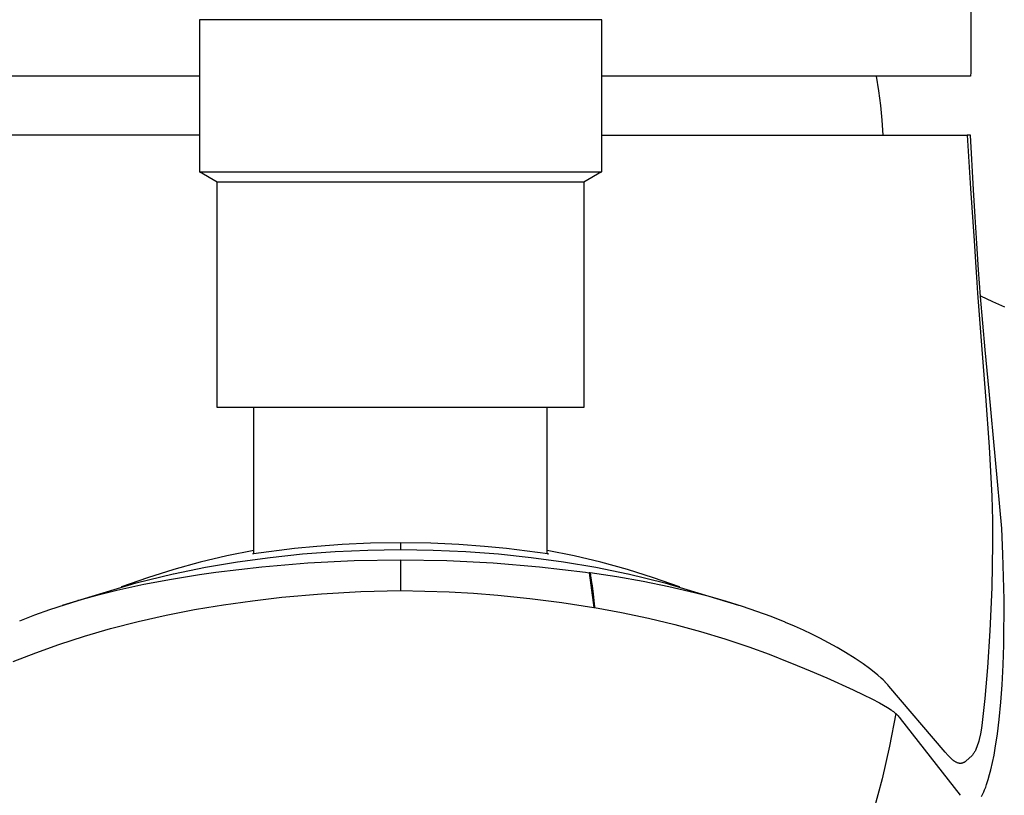
# Model space of a CAD drawing. Units: millimetres. Extents: x -294 to 273, y -264 to 191.
# Drawn here: x 146 to 188, y 106 to 139 of the extents above; entities that cross this region are included whole.
import ezdxf

# ---------------------------------------------------------------- set-up
doc = ezdxf.new("R2010")
doc.units = ezdxf.units.MM
doc.header["$MEASUREMENT"] = 0
doc.layers.add('Default', color=7, linetype='Continuous', true_color=0x000000)

msp = doc.modelspace()

# ---------------------------------------------------------------- linework, layer by layer
at = {"layer": 'Default', "color": 7, "true_color": 0xffffff}
for p, q in [((186.28, 146.253), (186.28, 136.626)), ((170.681, 138.843), (153.681, 138.843)), ((153.681, 138.843), (153.681, 132.413)), ((170.681, 132.413), (170.681, 138.843)), ((186.276, 136.514), (186.272, 136.459)), ((186.279, 136.57), (186.276, 136.514)), ((186.28, 136.626), (186.279, 136.57)), ((153.681, 136.459), (138.082, 136.459)), ((186.272, 136.459), (170.681, 136.459)), ((182.397, 135.839), (182.296, 136.459)), ((182.479, 135.215), (182.397, 135.839)), ((182.541, 134.59), (182.479, 135.215)), ((182.585, 133.963), (182.541, 134.59)), ((153.681, 133.963), (138.234, 133.963)), ((170.681, 133.963), (186.127, 133.963)), ((186.265, 133.963), (186.127, 133.963)), ((186.127, 133.963), (186.204, 132.831)), ((186.403, 131.654), (186.265, 133.963)), ((186.204, 132.831), (186.278, 131.708)), ((153.681, 132.412), (153.681, 132.413)), ((153.681, 132.413), (153.682, 132.413)), ((154.431, 131.98), (153.681, 132.412)), ((153.681, 132.412), (153.681, 132.412)), ((153.681, 132.412), (153.681, 132.412)), ((153.681, 132.412), (153.681, 132.412)), ((153.681, 132.412), (153.681, 132.412)), ((153.681, 132.412), (153.681, 132.412)), ((153.681, 132.412), (153.681, 132.412)), ((153.681, 132.412), (153.681, 132.412)), ((153.681, 132.412), (153.681, 132.412)), ((153.681, 132.412), (153.681, 132.412)), ((153.681, 132.412), (153.681, 132.412)), ((153.681, 132.412), (153.681, 132.412)), ((153.681, 132.412), (153.681, 132.412)), ((153.681, 132.412), (153.681, 132.412)), ((153.681, 132.412), (153.681, 132.412)), ((153.681, 132.412), (153.681, 132.412)), ((153.681, 132.412), (153.681, 132.412)), ((153.681, 132.412), (153.681, 132.412)), ((153.681, 132.412), (153.681, 132.412)), ((153.681, 132.412), (153.681, 132.412)), ((153.681, 132.412), (153.681, 132.412)), ((153.681, 132.412), (153.681, 132.412)), ((153.681, 132.412), (153.681, 132.412)), ((153.681, 132.412), (153.681, 132.412)), ((153.681, 132.412), (153.681, 132.412)), ((153.681, 132.412), (153.681, 132.412)), ((153.681, 132.412), (153.681, 132.412)), ((153.681, 132.412), (153.681, 132.412)), ((153.681, 132.412), (153.681, 132.412)), ((153.681, 132.412), (153.681, 132.412)), ((153.681, 132.412), (153.681, 132.412)), ((153.681, 132.412), (153.681, 132.412)), ((153.681, 132.412), (153.681, 132.412)), ((153.681, 132.412), (153.681, 132.412)), ((153.681, 132.412), (153.681, 132.412)), ((153.681, 132.412), (153.681, 132.412)), ((153.681, 132.412), (153.681, 132.412)), ((153.681, 132.412), (153.681, 132.412)), ((153.681, 132.412), (153.681, 132.412)), ((153.681, 132.412), (153.681, 132.412)), ((153.681, 132.412), (153.681, 132.412)), ((153.681, 132.412), (153.681, 132.412)), ((153.681, 132.412), (153.681, 132.412)), ((153.681, 132.412), (153.681, 132.412)), ((153.681, 132.412), (153.681, 132.412)), ((153.681, 132.412), (153.681, 132.412)), ((153.681, 132.412), (153.681, 132.412)), ((153.681, 132.412), (153.681, 132.412)), ((153.681, 132.412), (153.681, 132.412)), ((153.681, 132.412), (153.681, 132.412)), ((153.681, 132.412), (153.681, 132.412)), ((153.681, 132.412), (153.681, 132.412)), ((153.681, 132.412), (153.681, 132.412)), ((153.681, 132.412), (153.681, 132.412)), ((153.681, 132.412), (153.681, 132.412)), ((153.681, 132.412), (153.681, 132.412)), ((153.681, 132.412), (153.681, 132.412)), ((153.681, 132.412), (153.681, 132.412)), ((153.681, 132.412), (153.681, 132.412)), ((153.682, 132.413), (170.681, 132.413)), ((170.68, 132.412), (169.931, 131.98)), ((154.431, 122.448), (154.431, 131.98)), ((169.931, 131.98), (154.431, 131.98)), ((169.931, 131.98), (169.931, 122.448)), ((186.278, 131.708), (186.42, 129.489)), ((186.472, 130.516), (186.403, 131.654)), ((186.542, 129.387), (186.472, 130.516)), ((186.42, 129.489), (186.494, 128.386)), ((186.615, 128.263), (186.542, 129.387)), ((186.494, 128.386), (186.524, 127.961)), ((186.694, 127.141), (186.615, 128.263)), ((186.524, 127.961), (186.572, 127.285)), ((186.572, 127.285), (186.735, 125.092)), ((186.692, 127.166), (187.195, 126.927)), ((186.888, 124.892), (186.694, 127.141)), ((187.195, 126.927), (187.705, 126.704)), ((186.735, 125.092), (186.902, 122.923)), ((187.065, 123.139), (186.888, 124.892)), ((186.902, 122.923), (187.057, 120.786)), ((187.589, 117.336), (187.065, 123.139)), ((169.931, 122.448), (154.431, 122.448)), ((155.981, 116.268), (155.981, 122.448)), ((168.381, 116.268), (168.381, 122.448)), ((187.057, 120.786), (187.166, 118.697)), ((187.166, 118.697), (187.196, 117.69)), ((187.196, 117.69), (187.206, 116.682)), ((187.644, 116.257), (187.589, 117.336)), ((158.637, 116.579), (157.701, 116.488)), ((159.716, 116.658), (158.637, 116.579)), ((160.908, 116.713), (159.716, 116.658)), ((162.181, 116.733), (160.908, 116.713)), ((163.453, 116.713), (162.181, 116.733)), ((162.181, 116.733), (162.181, 116.444)), ((164.645, 116.658), (163.453, 116.713)), ((165.724, 116.579), (164.645, 116.658)), ((166.66, 116.488), (165.724, 116.579)), ((187.206, 116.682), (187.179, 114.847)), ((154.843, 116.176), (153.713, 115.908)), ((155.981, 116.406), (154.843, 116.176)), ((155.93, 116.264), (155.93, 116.265)), ((155.93, 116.265), (155.93, 116.265)), ((155.93, 116.265), (155.93, 116.265)), ((155.93, 116.265), (155.93, 116.265)), ((155.93, 116.265), (155.93, 116.265)), ((155.93, 116.265), (155.93, 116.265)), ((155.93, 116.265), (155.93, 116.265)), ((155.93, 116.265), (155.93, 116.265)), ((155.93, 116.265), (155.931, 116.265)), ((155.931, 116.264), (155.93, 116.264)), ((155.93, 116.264), (155.93, 116.264)), ((155.93, 116.264), (155.93, 116.264)), ((155.93, 116.264), (155.93, 116.264)), ((155.93, 116.264), (155.93, 116.264)), ((155.93, 116.264), (155.93, 116.264)), ((155.93, 116.264), (155.93, 116.264)), ((155.93, 116.264), (155.93, 116.264)), ((155.93, 116.264), (155.93, 116.264)), ((155.93, 116.264), (155.93, 116.264)), ((155.93, 116.264), (155.93, 116.264)), ((155.93, 116.264), (155.93, 116.264)), ((155.93, 116.264), (155.93, 116.264)), ((155.93, 116.264), (155.93, 116.264)), ((155.93, 116.264), (155.93, 116.264)), ((155.93, 116.264), (155.93, 116.264)), ((155.93, 116.264), (155.93, 116.264)), ((155.93, 116.264), (155.93, 116.264)), ((155.93, 116.264), (155.93, 116.264)), ((155.93, 116.264), (155.93, 116.264)), ((155.93, 116.264), (155.93, 116.264)), ((155.931, 116.265), (155.931, 116.265)), ((155.931, 116.265), (155.931, 116.265)), ((155.931, 116.265), (155.931, 116.265)), ((155.931, 116.265), (155.931, 116.265)), ((155.931, 116.265), (155.931, 116.265)), ((155.931, 116.265), (155.931, 116.265)), ((155.931, 116.265), (155.932, 116.265)), ((155.932, 116.264), (155.931, 116.264)), ((155.931, 116.264), (155.931, 116.264)), ((155.931, 116.264), (155.931, 116.264)), ((155.932, 116.265), (155.932, 116.266)), ((155.932, 116.266), (155.932, 116.266)), ((155.932, 116.266), (155.933, 116.266)), ((155.933, 116.264), (155.932, 116.264)), ((155.932, 116.264), (155.932, 116.264)), ((155.933, 116.266), (155.934, 116.266)), ((155.933, 116.263), (155.933, 116.264)), ((155.935, 116.263), (155.933, 116.263)), ((155.934, 116.266), (155.935, 116.267)), ((155.935, 116.267), (155.937, 116.267)), ((155.936, 116.264), (155.935, 116.263)), ((155.938, 116.264), (155.936, 116.264)), ((155.937, 116.267), (155.942, 116.269)), ((155.942, 116.264), (155.938, 116.264)), ((155.942, 116.269), (155.958, 116.273)), ((155.947, 116.264), (155.942, 116.264)), ((155.96, 116.266), (155.947, 116.264)), ((155.958, 116.273), (155.981, 116.279)), ((157.701, 116.488), (155.96, 116.266)), ((156.663, 116.115), (158.038, 116.262)), ((158.038, 116.262), (159.417, 116.365)), ((159.417, 116.365), (160.798, 116.426)), ((160.798, 116.426), (162.181, 116.444)), ((162.181, 116.444), (163.563, 116.426)), ((163.563, 116.426), (164.945, 116.365)), ((164.945, 116.365), (166.323, 116.262)), ((166.323, 116.262), (167.698, 116.115)), ((168.4, 116.266), (166.66, 116.488)), ((169.519, 116.176), (168.381, 116.406)), ((168.381, 116.279), (168.411, 116.271)), ((168.413, 116.265), (168.4, 116.266)), ((168.411, 116.271), (168.418, 116.269)), ((168.418, 116.264), (168.413, 116.265)), ((168.418, 116.269), (168.423, 116.267)), ((168.422, 116.264), (168.418, 116.264)), ((168.424, 116.264), (168.422, 116.264)), ((168.423, 116.267), (168.425, 116.267)), ((168.426, 116.264), (168.424, 116.264)), ((168.425, 116.267), (168.426, 116.266)), ((168.426, 116.266), (168.427, 116.266)), ((168.427, 116.264), (168.426, 116.264)), ((168.427, 116.266), (168.428, 116.266)), ((168.428, 116.264), (168.427, 116.264)), ((168.428, 116.266), (168.428, 116.266)), ((168.428, 116.266), (168.428, 116.266)), ((168.428, 116.266), (168.429, 116.265)), ((168.429, 116.264), (168.428, 116.264)), ((168.428, 116.264), (168.428, 116.264)), ((168.428, 116.264), (168.428, 116.264)), ((168.429, 116.265), (168.429, 116.265)), ((168.429, 116.265), (168.429, 116.265)), ((168.429, 116.265), (168.429, 116.265)), ((168.429, 116.265), (168.429, 116.265)), ((168.429, 116.265), (168.43, 116.265)), ((168.43, 116.264), (168.429, 116.264)), ((168.429, 116.264), (168.429, 116.264)), ((168.429, 116.264), (168.429, 116.264)), ((168.43, 116.265), (168.43, 116.265)), ((168.43, 116.265), (168.43, 116.265)), ((168.43, 116.265), (168.43, 116.265)), ((168.43, 116.265), (168.43, 116.265)), ((168.43, 116.265), (168.43, 116.265)), ((168.43, 116.265), (168.43, 116.265)), ((168.43, 116.265), (168.43, 116.265)), ((168.43, 116.265), (168.43, 116.265)), ((168.43, 116.265), (168.43, 116.265)), ((168.43, 116.265), (168.43, 116.265)), ((168.43, 116.265), (168.43, 116.265)), ((168.43, 116.265), (168.43, 116.265)), ((168.43, 116.265), (168.43, 116.265)), ((168.43, 116.265), (168.43, 116.265)), ((168.43, 116.265), (168.43, 116.265)), ((168.43, 116.265), (168.43, 116.265)), ((168.43, 116.265), (168.43, 116.264)), ((168.43, 116.264), (168.43, 116.264)), ((168.43, 116.264), (168.43, 116.264)), ((168.43, 116.264), (168.43, 116.264)), ((168.43, 116.264), (168.43, 116.264)), ((168.43, 116.264), (168.43, 116.264)), ((168.43, 116.264), (168.43, 116.264)), ((168.43, 116.264), (168.43, 116.264)), ((168.43, 116.264), (168.43, 116.264)), ((168.43, 116.264), (168.43, 116.264)), ((168.43, 116.264), (168.43, 116.264)), ((168.43, 116.264), (168.43, 116.264)), ((168.43, 116.264), (168.43, 116.264)), ((168.43, 116.264), (168.43, 116.264)), ((170.648, 115.908), (169.519, 116.176)), ((187.696, 114.338), (187.644, 116.257)), ((153.713, 115.908), (152.594, 115.601)), ((153.93, 115.696), (155.293, 115.927)), ((154.366, 115.488), (156.312, 115.72)), ((155.293, 115.927), (156.663, 116.115)), ((156.312, 115.72), (158.264, 115.885)), ((158.264, 115.885), (160.22, 115.984)), ((160.22, 115.984), (162.179, 116.017)), ((162.179, 116.017), (164.139, 115.985)), ((162.179, 116.017), (162.179, 114.718)), ((164.139, 115.985), (166.097, 115.886)), ((166.097, 115.886), (168.05, 115.72)), ((167.698, 116.115), (169.068, 115.927)), ((168.05, 115.72), (169.996, 115.488)), ((169.068, 115.927), (170.431, 115.696)), ((171.768, 115.601), (170.648, 115.908)), ((151.007, 115.042), (152.567, 115.421)), ((152.594, 115.601), (151.485, 115.255)), ((152.491, 115.199), (153.675, 115.39)), ((152.567, 115.421), (152.575, 115.423)), ((152.575, 115.423), (153.93, 115.696)), ((153.675, 115.39), (154.366, 115.488)), ((169.996, 115.488), (170.157, 115.466)), ((170.185, 115.462), (170.157, 115.466)), ((170.157, 115.466), (170.345, 113.997)), ((170.194, 115.461), (170.184, 115.462)), ((170.184, 115.462), (170.241, 115.145)), ((170.223, 115.255), (170.185, 115.462)), ((170.19, 115.461), (170.205, 115.384)), ((170.205, 115.384), (170.191, 115.461)), ((170.202, 115.408), (170.193, 115.461)), ((170.193, 115.461), (170.201, 115.408)), ((171.317, 115.292), (170.194, 115.461)), ((170.21, 115.354), (170.202, 115.408)), ((170.24, 115.147), (170.21, 115.354)), ((170.23, 115.245), (170.21, 115.354)), ((170.21, 115.354), (170.229, 115.244)), ((170.431, 115.696), (171.787, 115.423)), ((172.437, 115.097), (171.317, 115.292)), ((172.876, 115.255), (171.768, 115.601)), ((171.787, 115.423), (171.795, 115.421)), ((171.795, 115.421), (173.354, 115.042)), ((147.885, 114.09), (151.007, 115.042)), ((150.181, 114.727), (151.333, 114.981)), ((151.485, 115.255), (150.389, 114.872)), ((150.389, 114.872), (150.751, 114.973)), ((151.333, 114.981), (152.491, 115.199)), ((170.245, 115.148), (170.23, 115.245)), ((170.241, 115.145), (170.276, 114.914)), ((170.265, 115.023), (170.245, 115.148)), ((170.297, 114.802), (170.265, 115.023)), ((170.276, 114.914), (170.318, 114.582)), ((173.525, 114.876), (172.437, 115.097)), ((173.972, 114.872), (172.876, 115.255)), ((173.354, 115.042), (176.464, 114.094)), ((173.444, 115.018), (173.606, 114.974)), ((174.607, 114.623), (173.525, 114.876)), ((173.61, 114.973), (173.972, 114.872)), ((148.729, 114.347), (149.453, 114.546)), ((149.453, 114.546), (150.181, 114.727)), ((157.166, 114.43), (158.833, 114.578)), ((158.833, 114.578), (160.505, 114.674)), ((160.505, 114.674), (162.179, 114.718)), ((162.179, 114.718), (164.24, 114.659)), ((164.24, 114.659), (165.268, 114.602)), ((165.268, 114.602), (166.294, 114.523)), ((166.294, 114.523), (167.649, 114.383)), ((170.323, 114.579), (170.297, 114.802)), ((170.318, 114.582), (170.348, 114.297)), ((170.331, 114.509), (170.323, 114.579)), ((170.357, 114.252), (170.331, 114.509)), ((175.287, 114.444), (174.607, 114.623)), ((187.179, 114.847), (187.095, 113.014)), ((147.361, 113.917), (148.01, 114.13)), ((148.01, 114.13), (148.729, 114.347)), ((148.552, 114.296), (148.54, 114.292)), ((148.54, 114.292), (148.545, 114.294)), ((148.545, 114.294), (148.579, 114.304)), ((148.564, 114.299), (148.563, 114.299)), ((153.988, 113.998), (154.694, 114.112)), ((154.694, 114.112), (155.928, 114.286)), ((155.928, 114.286), (157.166, 114.43)), ((167.649, 114.383), (169, 114.208)), ((169, 114.208), (170.345, 113.997)), ((170.348, 114.297), (170.349, 114.292)), ((170.349, 114.292), (170.373, 113.998)), ((170.377, 113.994), (170.357, 114.252)), ((170.371, 114.076), (170.38, 113.991)), ((175.964, 114.249), (175.287, 114.444)), ((175.798, 114.299), (175.82, 114.292)), ((176.636, 114.039), (175.964, 114.249)), ((187.686, 112.418), (187.696, 114.338)), ((146.08, 113.439), (146.717, 113.686)), ((146.717, 113.686), (147.361, 113.917)), ((151.091, 113.41), (152.267, 113.674)), ((152.267, 113.674), (153.473, 113.908)), ((153.473, 113.908), (153.988, 113.998)), ((170.345, 113.997), (170.373, 113.998)), ((170.373, 113.998), (170.38, 113.991)), ((170.38, 113.991), (171.525, 113.782)), ((171.525, 113.782), (172.665, 113.543)), ((177.241, 113.833), (176.636, 114.039)), ((177.84, 113.613), (177.241, 113.833)), ((149.924, 113.11), (151.091, 113.41)), ((172.665, 113.543), (173.768, 113.278)), ((173.768, 113.278), (174.863, 112.981)), ((178.434, 113.377), (177.84, 113.613)), ((178.449, 113.37), (178.434, 113.377)), ((178.834, 113.206), (178.449, 113.37)), ((148.825, 112.79), (149.924, 113.11)), ((174.863, 112.981), (175.889, 112.67)), ((179.215, 113.035), (178.834, 113.206)), ((179.563, 112.871), (179.215, 113.035)), ((179.903, 112.702), (179.563, 112.871)), ((187.095, 113.014), (186.988, 111.456)), ((146.767, 112.083), (147.738, 112.433)), ((147.738, 112.433), (148.825, 112.79)), ((175.889, 112.67), (176.906, 112.33)), ((180.272, 112.509), (179.903, 112.702)), ((180.635, 112.308), (180.272, 112.509)), ((187.659, 111.574), (187.686, 112.418)), ((145.805, 111.71), (146.767, 112.083)), ((176.906, 112.33), (177.755, 112.021)), ((177.755, 112.021), (178.597, 111.693)), ((180.993, 112.097), (180.635, 112.308)), ((181.403, 111.84), (180.993, 112.097)), ((178.597, 111.693), (178.709, 111.648)), ((178.709, 111.648), (179.494, 111.323)), ((181.569, 111.729), (181.403, 111.84)), ((181.733, 111.615), (181.569, 111.729)), ((182, 111.421), (181.733, 111.615)), ((187.614, 110.731), (187.659, 111.574)), ((179.494, 111.323), (180.193, 111.022)), ((182.205, 111.262), (182, 111.421)), ((182.352, 111.141), (182.205, 111.262)), ((182.495, 111.015), (182.352, 111.141)), ((186.988, 111.456), (186.879, 110.153)), ((180.193, 111.022), (181.317, 110.516)), ((182.579, 110.937), (182.495, 111.015)), ((182.661, 110.856), (182.579, 110.937)), ((182.67, 110.847), (182.661, 110.856)), ((182.726, 110.788), (182.67, 110.847)), ((182.78, 110.728), (182.726, 110.788)), ((182.826, 110.674), (182.78, 110.728)), ((187.559, 109.995), (187.614, 110.731)), ((181.317, 110.516), (181.746, 110.312)), ((181.746, 110.312), (182.096, 110.139)), ((185.205, 107.889), (182.826, 110.674)), ((182.096, 110.139), (182.426, 109.965)), ((182.426, 109.965), (182.599, 109.866)), ((186.879, 110.153), (186.827, 109.646)), ((187.488, 109.262), (187.559, 109.995)), ((182.599, 109.866), (182.757, 109.769)), ((182.757, 109.769), (182.911, 109.667)), ((183.111, 109.515), (182.846, 108.133)), ((182.911, 109.667), (182.961, 109.633)), ((182.961, 109.633), (183.01, 109.597)), ((183.01, 109.597), (183.058, 109.56)), ((183.058, 109.56), (183.104, 109.521)), ((183.104, 109.521), (183.111, 109.515)), ((183.111, 109.515), (183.146, 109.483)), ((183.146, 109.483), (183.18, 109.449)), ((186.827, 109.646), (186.766, 109.141)), ((183.18, 109.449), (183.212, 109.414)), ((183.212, 109.414), (183.244, 109.378)), ((183.244, 109.378), (183.274, 109.342)), ((183.274, 109.342), (183.303, 109.304)), ((183.303, 109.304), (185.84, 106.059)), ((186.766, 109.141), (186.731, 108.899)), ((187.413, 108.658), (187.488, 109.262)), ((186.688, 108.66), (186.636, 108.421)), ((186.731, 108.899), (186.688, 108.66)), ((187.32, 108.057), (187.413, 108.658)), ((186.594, 108.264), (186.569, 108.187)), ((186.617, 108.342), (186.594, 108.264)), ((186.636, 108.421), (186.617, 108.342)), ((182.846, 108.133), (182.535, 106.76)), ((185.333, 107.74), (185.205, 107.889)), ((186.39, 107.807), (186.372, 107.78)), ((186.41, 107.836), (186.39, 107.807)), ((186.428, 107.866), (186.41, 107.836)), ((186.446, 107.897), (186.428, 107.866)), ((186.463, 107.928), (186.446, 107.897)), ((186.478, 107.96), (186.463, 107.928)), ((186.511, 108.034), (186.478, 107.96)), ((186.542, 108.11), (186.511, 108.034)), ((186.569, 108.187), (186.542, 108.11)), ((187.265, 107.75), (187.32, 108.057)), ((185.37, 107.699), (185.333, 107.74)), ((185.408, 107.659), (185.37, 107.699)), ((185.447, 107.62), (185.408, 107.659)), ((185.488, 107.583), (185.447, 107.62)), ((185.53, 107.547), (185.488, 107.583)), ((185.546, 107.533), (185.53, 107.547)), ((185.562, 107.52), (185.546, 107.533)), ((185.579, 107.508), (185.562, 107.52)), ((185.596, 107.496), (185.579, 107.508)), ((185.613, 107.484), (185.596, 107.496)), ((185.631, 107.474), (185.613, 107.484)), ((185.65, 107.464), (185.631, 107.474)), ((185.668, 107.454), (185.65, 107.464)), ((185.687, 107.445), (185.668, 107.454)), ((185.706, 107.437), (185.687, 107.445)), ((185.726, 107.429), (185.706, 107.437)), ((185.745, 107.422), (185.726, 107.429)), ((185.756, 107.419), (185.745, 107.422)), ((185.766, 107.417), (185.756, 107.419)), ((185.777, 107.415), (185.766, 107.417)), ((185.787, 107.413), (185.777, 107.415)), ((185.798, 107.411), (185.787, 107.413)), ((185.809, 107.41), (185.798, 107.411)), ((185.819, 107.409), (185.809, 107.41)), ((185.83, 107.408), (185.819, 107.409)), ((185.841, 107.408), (185.83, 107.408)), ((185.852, 107.408), (185.841, 107.408)), ((185.863, 107.409), (185.852, 107.408)), ((185.873, 107.41), (185.863, 107.409)), ((185.884, 107.411), (185.873, 107.41)), ((185.895, 107.413), (185.884, 107.411)), ((185.906, 107.415), (185.895, 107.413)), ((185.916, 107.417), (185.906, 107.415)), ((185.927, 107.42), (185.916, 107.417)), ((185.937, 107.423), (185.927, 107.42)), ((185.948, 107.427), (185.937, 107.423)), ((185.958, 107.431), (185.948, 107.427)), ((185.968, 107.435), (185.958, 107.431)), ((185.978, 107.439), (185.968, 107.435)), ((185.988, 107.444), (185.978, 107.439)), ((186.003, 107.452), (185.988, 107.444)), ((186.017, 107.461), (186.003, 107.452)), ((186.032, 107.469), (186.017, 107.461)), ((186.046, 107.479), (186.032, 107.469)), ((186.06, 107.489), (186.046, 107.479)), ((186.073, 107.499), (186.06, 107.489)), ((186.086, 107.51), (186.073, 107.499)), ((186.332, 107.73), (186.086, 107.51)), ((186.352, 107.755), (186.332, 107.73)), ((186.372, 107.78), (186.352, 107.755)), ((187.132, 107.142), (187.202, 107.446)), ((187.202, 107.446), (187.265, 107.75)), ((187.078, 106.932), (187.132, 107.142)), ((182.535, 106.76), (182.177, 105.399)), ((186.952, 106.516), (187.018, 106.723)), ((187.018, 106.723), (187.078, 106.932)), ((186.795, 106.124), (186.834, 106.209)), ((186.834, 106.209), (186.87, 106.295)), ((186.87, 106.295), (186.913, 106.405)), ((186.913, 106.405), (186.952, 106.516)), ((186.732, 106.003), (186.764, 106.063)), ((186.764, 106.063), (186.795, 106.124))]:
    msp.add_line(p, q, dxfattribs=at)

doc.saveas('drawing.dxf')
